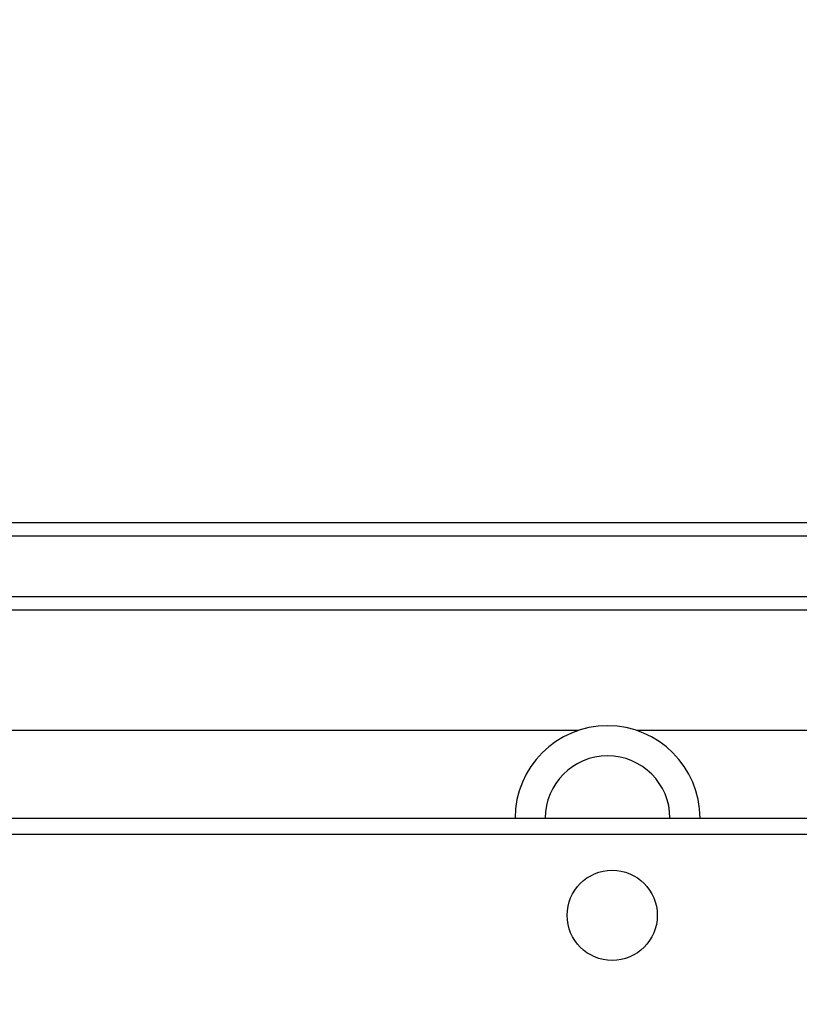
# Model space of a CAD drawing. Units: millimetres. Extents: x 2512 to 4148, y -1005 to -17.
# Drawn here: x 3422 to 3438, y -508 to -487 of the extents above; entities that cross this region are included whole.
import ezdxf

# ---------------------------------------------------------------- set-up
doc = ezdxf.new("R2010")
doc.units = ezdxf.units.MM
doc.header["$PDSIZE"] = -1
doc.layers.add('VP-DIM', color=7, linetype='Continuous')
doc.layers.add('VP-EQ', color=7, linetype='Continuous', true_color=0x8a3492)
doc.dimstyles.get("Standard").update_dxf_attribs({"dimtxt": 0.18, "dimasz": 0.18, "dimexe": 0.18, "dimexo": 0.0625, "dimgap": 0.09, "dimtad": 0, "dimtih": 1, "dimtoh": 1, "dimdec": 4, "dimzin": 0, "dimdsep": 46, "dimtxsty": 'Standard', "dimcen": 0.09, "dimadec": 0, "dimazin": 0, "dimtfac": 1, "dimtdec": 4, "dimtofl": 0, "dimtmove": 0, "dimatfit": 3, "dimfxl": 1, "dimtolj": 1, "dimtzin": 0, "dimarcsym": 0})

# ---------------------------------------------------------------- blocks, each defined once
blk = doc.blocks.new('*D179')
at = {"layer": 'Defpoints', "color": 0}
for p in [(3345.19, -496.604), (3314.513, -813.013), (4016.511, -813.013)]:
    blk.add_point(p, dxfattribs=at)
at = {"layer": 'VP-DIM', "color": 0, "lineweight": -2}
for p, q in [((3946.511, -496.604), (4036.511, -496.604)), ((4016.511, -516.604), (4016.511, -611.643)), ((4016.511, -793.013), (4016.511, -698.31)), ((3946.511, -813.013), (4036.511, -813.013))]:
    blk.add_line(p, q, dxfattribs=at)
at = {"layer": 'VP-DIM', "color": 0}
for points in [[(4019.844, -516.604), (4013.177, -516.604), (4016.511, -496.604)], [(4013.177, -793.013), (4019.844, -793.013), (4016.511, -813.013)]]:
    blk.add_solid(points, dxfattribs=at)
at = {"layer": 'VP-DIM', "color": 0, "insert": (4016.511, -654.977), "char_height": 20, "attachment_point": 5, "rotation": 90}
blk.add_mtext('\\A1;316', dxfattribs=at)
blk = doc.blocks.new('*D180')
at = {"layer": 'Defpoints', "color": 0}
for p in [(3682.071, -153.96), (3146.471, -521.235), (3682.071, -778.553)]:
    blk.add_point(p, dxfattribs=at)
at = {"layer": 'VP-DIM', "color": 0, "lineweight": -2}
for p, q in [((3146.471, -223.96), (3146.471, -133.96)), ((3682.071, -223.96), (3682.071, -133.96)), ((3166.471, -153.96), (3367.604, -153.96)), ((3662.071, -153.96), (3460.937, -153.96))]:
    blk.add_line(p, q, dxfattribs=at)
at = {"layer": 'VP-DIM', "color": 0}
for points in [[(3166.471, -150.626), (3166.471, -157.293), (3146.471, -153.96)], [(3662.071, -157.293), (3662.071, -150.626), (3682.071, -153.96)]]:
    blk.add_solid(points, dxfattribs=at)
at = {"layer": 'VP-DIM', "color": 0, "insert": (3414.271, -153.96), "char_height": 20, "attachment_point": 5}
blk.add_mtext('\\A1;536', dxfattribs=at)
blk = doc.blocks.new('*D181')
at = {"layer": 'Defpoints', "color": 0}
for p in [(3878.32, -37.053), (3878.32, -540.878), (2950.221, -762.878)]:
    blk.add_point(p, dxfattribs=at)
at = {"layer": 'VP-DIM', "color": 0, "lineweight": -2}
for p, q in [((2950.221, -107.053), (2950.221, -17.053)), ((3878.32, -107.053), (3878.32, -17.053)), ((2970.221, -37.053), (3362.57, -37.053)), ((3858.32, -37.053), (3455.903, -37.053))]:
    blk.add_line(p, q, dxfattribs=at)
at = {"layer": 'VP-DIM', "color": 0}
for points in [[(2970.221, -33.719), (2970.221, -40.386), (2950.221, -37.053)], [(3858.32, -40.386), (3858.32, -33.719), (3878.32, -37.053)]]:
    blk.add_solid(points, dxfattribs=at)
at = {"layer": 'VP-DIM', "color": 0, "insert": (3409.237, -37.053), "char_height": 20, "attachment_point": 5}
blk.add_mtext('\\A1;928', dxfattribs=at)
blk = doc.blocks.new('wd1463')
at = {"color": 8, "linetype": 'Continuous', "lineweight": 25}
for p, q in [((-713.801, -468.82), (-649.901, -468.819)), ((-649.165, -473.969), (-714.737, -473.969))]:
    blk.add_line(p, q, dxfattribs=at)
at = {"color": 7, "linetype": 'Continuous', "lineweight": 25}
for p, q in [((-649.776, -469.169), (-714.051, -469.17)), ((-714.051, -471.069), (-702.576, -471.069)), ((-701.327, -471.069), (-662.576, -471.069)), ((-714.299, -473.669), (-649.603, -473.669)), ((-721.387, -475.269), (-643.505, -475.269)), ((-643.492, -475.569), (-721.374, -475.569))]:
    blk.add_line(p, q, dxfattribs=at)
blk.add_circle((-702.051, -467.069), 0.975, dxfattribs=at)
for radius, start, end in [(2, 180.0006, 0), (1.35, 180.0009, 359.9992), (1.35, 180, 359.9992)]:
    blk.add_arc((-701.951, -469.169), radius, start, end, dxfattribs=at)
blk = doc.blocks.new('wd1463 2d')
at = {"layer": 'VP-EQ', "color": 0, "rotation": 180}
blk.add_blockref('wd1463', (2732.319, -973.047), dxfattribs=at)

msp = doc.modelspace()

# ---------------------------------------------------------------- block references
at = {"layer": 'VP-EQ', "color": 0}
msp.add_blockref('wd1463 2d', (0, 0), dxfattribs=at)

# ---------------------------------------------------------------- dimensions: what is measured, and where the dimension line sits
at = {"layer": 'VP-DIM', "color": 0}
dim = msp.add_linear_dim(base=(3878.32, -37.053), p1=(2950.221, -762.878), p2=(3878.32, -540.878), dimstyle='Standard', override={"dimtxt": 20, "dimasz": 20, "dimexe": 20, "dimexo": 50, "dimgap": 20, "dimtih": 0, "dimdec": 0, "dimfxl": 70, "dimfxlon": 1}, dxfattribs=at)
dim.commit()
dim.dimension.update_dxf_attribs({"geometry": '*D181', "text_midpoint": (3409.237, -37.053), "dimtype": 160})
dim = msp.add_linear_dim(base=(3682.071, -153.96), p1=(3146.471, -521.235), p2=(3682.071, -778.553), dimstyle='Standard', override={"dimtxt": 20, "dimasz": 20, "dimexe": 20, "dimexo": 50, "dimgap": 20, "dimtih": 0, "dimdec": 0, "dimfxl": 70, "dimfxlon": 1}, dxfattribs=at)
dim.commit()
dim.dimension.update_dxf_attribs({"geometry": '*D180', "text_midpoint": (3414.271, -153.96)})
dim = msp.add_linear_dim(base=(4016.511, -813.013), p1=(3345.19, -496.604), p2=(3314.513, -813.013), angle=90, dimstyle='Standard', override={"dimtxt": 20, "dimasz": 20, "dimexe": 20, "dimexo": 50, "dimgap": 20, "dimtih": 0, "dimdec": 0, "dimfxl": 70, "dimfxlon": 1}, dxfattribs=at)
dim.commit()
dim.dimension.update_dxf_attribs({"geometry": '*D179', "text_midpoint": (4016.511, -654.977), "dimtype": 160})

doc.saveas('drawing.dxf')
